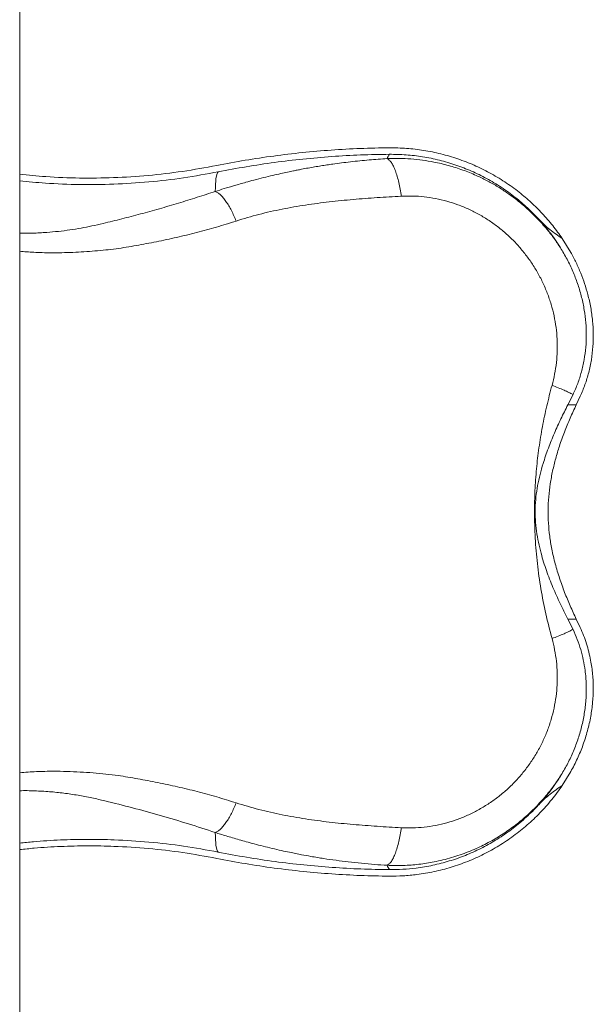
# Model space of a CAD drawing. Units: inches. Extents: x -23294 to 19491, y -162 to 246.
# Drawn here: x 67 to 83, y 140 to 168 of the extents above; entities that cross this region are included whole.
import ezdxf

# ---------------------------------------------------------------- set-up
doc = ezdxf.new("R2010")
doc.units = ezdxf.units.IN
doc.header["$MEASUREMENT"] = 0

msp = doc.modelspace()

# ---------------------------------------------------------------- linework, layer by layer
at = {"color": 7, "linetype": 'Continuous', "lineweight": 18}
for p, q in [((66.675, 43.789), (66.675, 235.676)), ((81.692, 162.456), (81.692, 162.456)), ((82.373, 161.896), (82.619, 161.496)), ((82.534, 157.081), (82.683, 157.382)), ((82.776, 157.081), (82.893, 157.33)), ((82.776, 157.081), (82.534, 157.081)), ((82.683, 150.583), (82.534, 150.884)), ((82.776, 150.884), (82.534, 150.884)), ((82.893, 150.635), (82.776, 150.884)), ((82.619, 146.469), (82.373, 146.069))]:
    msp.add_line(p, q, dxfattribs=at)
at = {"color": 7, "linetype": 'Continuous', "lineweight": 18, "flags": 128}
for points in [[(72.334, 163.261), (72.335, 163.371), (72.339, 163.471), (72.345, 163.559), (72.354, 163.636), (72.365, 163.701), (72.379, 163.754), (72.395, 163.796), (72.413, 163.827)], [(72.334, 144.704), (72.335, 144.594), (72.339, 144.494), (72.345, 144.406), (72.354, 144.329), (72.365, 144.264), (72.379, 144.211), (72.395, 144.169), (72.413, 144.138)]]:
    msp.add_lwpolyline(points, dxfattribs=at)
at = {"color": 7, "linetype": 'Continuous', "lineweight": 18}
for centre, start, end in [((77.752, 164.059), 143.9424, 161.2335), ((77.752, 143.906), 198.7628, 216.0648)]:
    msp.add_arc(centre, 0.47, start, end, dxfattribs=at)
for points, knots in [([(72.376, 164.011), (72.65, 164.063), (73.197, 164.167), (74.022, 164.29), (74.853, 164.389), (75.689, 164.461), (76.53, 164.509), (77.09, 164.519), (77.37, 164.524)], [0, 0, 0, 0, 0.165907, 0.331854, 0.497761, 0.66516, 0.832601, 1, 1, 1, 1]), ([(77.37, 164.524), (77.536, 164.521), (77.868, 164.516), (78.367, 164.455), (78.864, 164.354), (79.352, 164.21), (79.821, 164.027), (80.275, 163.805), (80.712, 163.543), (81.114, 163.253), (81.475, 162.946), (81.799, 162.623), (82.103, 162.275), (82.283, 162.023), (82.373, 161.896)], [0, 0, 0, 0, 0.084591, 0.169183, 0.256209, 0.343236, 0.428212, 0.513188, 0.60063, 0.688072, 0.765143, 0.842214, 0.921108, 1, 1, 1, 1]), ([(77.307, 164.21), (77.133, 164.199), (76.775, 164.175), (76.25, 164.121), (75.845, 164.069), (75.562, 164.028), (75.387, 164), (75.206, 163.971), (75.019, 163.938), (74.852, 163.907), (74.708, 163.879), (74.575, 163.852), (74.415, 163.819), (74.216, 163.775), (73.983, 163.722), (73.725, 163.659), (73.466, 163.593), (73.184, 163.516), (72.896, 163.434), (72.602, 163.346), (72.419, 163.288), (72.334, 163.261)], [0, 0, 0, 0, 0.10132, 0.20771, 0.308044, 0.341602, 0.37648, 0.412673, 0.450182, 0.489004, 0.513823, 0.536829, 0.570214, 0.610634, 0.658077, 0.712525, 0.769048, 0.817238, 0.886288, 0.9472, 1, 1, 1, 1]), ([(72.413, 163.827), (72.684, 163.878), (73.228, 163.981), (74.048, 164.103), (74.873, 164.202), (75.703, 164.274), (76.537, 164.322), (77.094, 164.331), (77.372, 164.336)], [0, 0, 0, 0, 0.165907, 0.331854, 0.497761, 0.66516, 0.832601, 1, 1, 1, 1]), ([(82.343, 161.592), (82.284, 161.683), (82.165, 161.863), (81.944, 162.151), (81.68, 162.454), (81.364, 162.763), (81.053, 163.023), (80.754, 163.239), (80.473, 163.419), (80.182, 163.582), (79.856, 163.74), (79.491, 163.887), (79.083, 164.017), (78.694, 164.109), (78.329, 164.17), (77.992, 164.205), (77.65, 164.221), (77.422, 164.214), (77.307, 164.21)], [0, 0, 0, 0, 0.054108, 0.1082856, 0.1816218, 0.2552334, 0.329138, 0.3847753, 0.4405935, 0.4965988, 0.5524143, 0.622974, 0.6951974, 0.769085, 0.8255956, 0.8830364, 0.9414018, 1, 1, 1, 1]), ([(77.307, 164.21), (77.327, 164.198), (77.367, 164.174), (77.428, 164.099), (77.487, 163.995), (77.544, 163.861), (77.597, 163.701), (77.644, 163.521), (77.683, 163.328), (77.704, 163.191), (77.714, 163.123)], [0, 0, 0, 0, 0.120518, 0.244796, 0.371718, 0.500002, 0.628281, 0.755203, 0.879481, 1, 1, 1, 1]), ([(77.372, 164.336), (77.533, 164.333), (77.854, 164.328), (78.338, 164.269), (78.82, 164.171), (79.292, 164.032), (79.747, 163.854), (80.186, 163.64), (80.611, 163.386), (81.005, 163.1), (81.369, 162.791), (81.584, 162.568), (81.692, 162.456)], [0, 0, 0, 0, 0.099375, 0.19875, 0.300984, 0.403219, 0.503061, 0.602903, 0.705642, 0.808381, 0.903885, 1, 1, 1, 1]), ([(66.675, 163.758), (66.926, 163.732), (67.503, 163.674), (68.409, 163.642), (69.397, 163.651), (70.391, 163.716), (71.389, 163.83), (72.047, 163.951), (72.376, 164.011)], [0, 0, 0, 0, 0.132251, 0.303288, 0.474211, 0.649433, 0.824778, 1, 1, 1, 1]), ([(66.675, 163.569), (66.922, 163.544), (67.498, 163.486), (68.407, 163.454), (69.404, 163.464), (70.408, 163.529), (71.416, 163.644), (72.081, 163.766), (72.413, 163.827)], [0, 0, 0, 0, 0.129263, 0.300889, 0.4724, 0.648226, 0.824175, 1, 1, 1, 1]), ([(72.937, 162.403), (72.916, 162.456), (72.872, 162.561), (72.8, 162.71), (72.722, 162.85), (72.642, 162.974), (72.56, 163.08), (72.481, 163.164), (72.404, 163.226), (72.357, 163.249), (72.334, 163.261)], [0, 0, 0, 0, 0.120897, 0.245242, 0.372002, 0.499999, 0.627999, 0.754759, 0.879102, 1, 1, 1, 1]), ([(72.937, 162.403), (73.156, 162.47), (73.593, 162.603), (74.265, 162.752), (74.945, 162.871), (75.631, 162.962), (76.321, 163.03), (77.016, 163.083), (77.481, 163.11), (77.714, 163.123)], [0, 0, 0, 0, 0.143442, 0.286408, 0.429135, 0.571695, 0.714214, 0.85683, 1, 1, 1, 1]), ([(77.714, 163.123), (77.824, 163.126), (78.044, 163.133), (78.376, 163.109), (78.707, 163.059), (79.034, 162.982), (79.355, 162.878), (79.667, 162.75), (79.97, 162.597), (80.26, 162.419), (80.537, 162.219), (80.797, 161.999), (81.039, 161.759), (81.263, 161.5), (81.467, 161.225), (81.649, 160.935), (81.808, 160.632), (81.943, 160.317), (82.054, 159.992), (82.138, 159.661), (82.196, 159.325), (82.227, 158.986), (82.23, 158.645), (82.206, 158.307), (82.157, 157.972), (82.102, 157.755), (82.075, 157.646)], [0, 0, 0, 0, 0.041656, 0.083201, 0.124928, 0.166859, 0.208508, 0.249968, 0.291509, 0.333325, 0.375041, 0.416447, 0.457858, 0.499536, 0.541286, 0.582835, 0.624315, 0.665992, 0.707849, 0.749576, 0.791132, 0.832769, 0.874663, 0.916563, 0.958261, 1, 1, 1, 1]), ([(81.692, 162.456), (81.743, 162.403), (81.845, 162.298), (82.07, 162.107), (82.251, 161.981), (82.373, 161.896)], [0, 0, 0, 0, 0.2479612, 0.4960374, 1, 1, 1, 1]), ([(81.692, 162.456), (81.81, 162.32), (81.988, 162.115), (82.198, 161.822), (82.295, 161.669), (82.343, 161.592)], [0, 0, 0, 0, 0.497426, 0.748716, 1, 1, 1, 1]), ([(82.683, 157.382), (82.73, 157.488), (82.824, 157.7), (82.931, 158.038), (83.01, 158.388), (83.057, 158.746), (83.072, 159.104), (83.058, 159.465), (83.013, 159.829), (82.937, 160.193), (82.833, 160.553), (82.699, 160.907), (82.539, 161.256), (82.408, 161.48), (82.343, 161.592)], [0, 0, 0, 0, 0.081779, 0.163554, 0.247733, 0.331912, 0.413243, 0.494575, 0.578207, 0.661845, 0.745316, 0.828789, 0.914392, 1, 1, 1, 1]), ([(82.893, 157.33), (82.94, 157.442), (83.035, 157.665), (83.142, 158.02), (83.219, 158.388), (83.262, 158.763), (83.273, 159.14), (83.253, 159.518), (83.2, 159.899), (83.121, 160.259), (83.022, 160.592), (82.909, 160.899), (82.776, 161.202), (82.671, 161.399), (82.618, 161.497)], [0, 0, 0, 0, 0.0869425, 0.1738815, 0.2633731, 0.352866, 0.4393886, 0.5259122, 0.6148969, 0.7038858, 0.7772685, 0.8506532, 0.9253259, 1, 1, 1, 1]), ([(82.075, 157.646), (82.023, 157.449), (81.919, 157.054), (81.794, 156.452), (81.694, 155.843), (81.622, 155.227), (81.578, 154.604), (81.562, 153.936), (81.583, 153.228), (81.645, 152.486), (81.749, 151.753), (81.889, 151.029), (82.013, 150.556), (82.075, 150.319)], [0, 0, 0, 0, 0.083653, 0.166934, 0.250015, 0.333141, 0.416682, 0.500772, 0.601138, 0.700726, 0.800076, 0.899685, 1, 1, 1, 1]), ([(82.683, 157.382), (82.643, 157.403), (82.564, 157.444), (82.42, 157.51), (82.258, 157.578), (82.135, 157.624), (82.075, 157.646)], [0, 0, 0, 0, 0.237127, 0.472026, 0.739686, 1, 1, 1, 1]), ([(82.534, 150.884), (82.459, 151.032), (82.308, 151.329), (82.098, 151.796), (81.91, 152.281), (81.772, 152.719), (81.679, 153.104), (81.623, 153.429), (81.589, 153.758), (81.583, 154.089), (81.607, 154.419), (81.656, 154.746), (81.727, 155.068), (81.829, 155.431), (81.966, 155.831), (82.14, 156.263), (82.331, 156.681), (82.466, 156.948), (82.534, 157.081)], [0, 0, 0, 0, 0.079646, 0.159532, 0.239311, 0.318812, 0.368008, 0.417369, 0.466669, 0.515782, 0.564985, 0.614358, 0.663797, 0.71309, 0.784689, 0.856475, 0.92832, 1, 1, 1, 1]), ([(82.776, 150.884), (82.717, 151.01), (82.6, 151.26), (82.438, 151.654), (82.291, 152.06), (82.165, 152.479), (82.069, 152.887), (82.004, 153.282), (81.968, 153.661), (81.958, 154.042), (81.975, 154.422), (82.021, 154.798), (82.09, 155.169), (82.179, 155.532), (82.293, 155.91), (82.433, 156.299), (82.597, 156.699), (82.716, 156.953), (82.776, 157.081)], [0, 0, 0, 0, 0.067295, 0.134861, 0.20244, 0.269848, 0.337009, 0.394217, 0.451628, 0.509018, 0.566194, 0.623222, 0.680422, 0.737669, 0.794763, 0.863136, 0.9316, 1, 1, 1, 1]), ([(82.683, 150.583), (82.643, 150.562), (82.564, 150.521), (82.42, 150.455), (82.258, 150.387), (82.135, 150.341), (82.075, 150.319)], [0, 0, 0, 0, 0.237128, 0.472032, 0.739689, 1, 1, 1, 1]), ([(82.343, 146.372), (82.408, 146.484), (82.538, 146.708), (82.702, 147.063), (82.84, 147.43), (82.948, 147.811), (83.023, 148.198), (83.066, 148.594), (83.071, 148.994), (83.041, 149.364), (82.985, 149.699), (82.909, 150.001), (82.811, 150.297), (82.725, 150.488), (82.683, 150.583)], [0, 0, 0, 0, 0.085579, 0.171155, 0.258993, 0.346825, 0.435928, 0.525024, 0.617147, 0.709268, 0.781138, 0.853009, 0.926503, 1, 1, 1, 1]), ([(82.618, 146.468), (82.685, 146.593), (82.817, 146.844), (82.978, 147.239), (83.108, 147.648), (83.2, 148.061), (83.256, 148.47), (83.275, 148.877), (83.256, 149.285), (83.207, 149.638), (83.142, 149.932), (83.074, 150.171), (82.992, 150.406), (82.926, 150.559), (82.893, 150.635)], [0, 0, 0, 0, 0.094967, 0.189929, 0.28775, 0.385564, 0.478509, 0.571447, 0.667495, 0.763541, 0.822272, 0.881004, 0.940501, 1, 1, 1, 1]), ([(82.075, 150.319), (82.102, 150.21), (82.157, 149.994), (82.206, 149.661), (82.23, 149.323), (82.227, 148.982), (82.196, 148.643), (82.139, 148.307), (82.055, 147.976), (81.945, 147.651), (81.81, 147.336), (81.651, 147.032), (81.469, 146.743), (81.266, 146.467), (81.041, 146.208), (80.798, 145.968), (80.539, 145.747), (80.263, 145.548), (79.972, 145.37), (79.67, 145.216), (79.357, 145.087), (79.037, 144.984), (78.71, 144.907), (78.378, 144.857), (78.045, 144.832), (77.824, 144.839), (77.714, 144.842)], [0, 0, 0, 0, 0.041652, 0.08319, 0.124855, 0.166825, 0.208614, 0.250148, 0.291691, 0.333486, 0.375349, 0.416872, 0.458314, 0.499931, 0.541755, 0.583311, 0.6247, 0.666294, 0.70809, 0.749786, 0.791283, 0.832812, 0.874624, 0.916524, 0.958264, 1, 1, 1, 1]), ([(77.307, 143.755), (77.462, 143.751), (77.767, 143.743), (78.22, 143.779), (78.604, 143.839), (78.919, 143.908), (79.17, 143.976), (79.414, 144.054), (79.651, 144.142), (79.943, 144.265), (80.284, 144.435), (80.666, 144.664), (81.028, 144.921), (81.368, 145.206), (81.683, 145.515), (81.947, 145.817), (82.166, 146.104), (82.284, 146.283), (82.343, 146.373)], [0, 0, 0, 0, 0.078893, 0.15609, 0.231576, 0.276049, 0.319902, 0.363133, 0.405742, 0.447729, 0.522691, 0.597311, 0.671604, 0.745584, 0.819269, 0.892676, 0.946371, 1, 1, 1, 1]), ([(82.343, 146.373), (82.245, 146.223), (82.098, 145.996), (81.874, 145.713), (81.753, 145.577), (81.692, 145.509)], [0, 0, 0, 0, 0.4974023, 0.7486959, 1, 1, 1, 1]), ([(82.373, 146.069), (82.273, 145.93), (82.073, 145.651), (81.732, 145.269), (81.363, 144.917), (80.966, 144.6), (80.544, 144.316), (80.101, 144.069), (79.638, 143.862), (79.159, 143.694), (78.667, 143.566), (78.202, 143.487), (77.769, 143.446), (77.503, 143.443), (77.37, 143.441)], [0, 0, 0, 0, 0.087177, 0.174356, 0.260435, 0.346822, 0.433209, 0.519288, 0.605397, 0.691813, 0.778229, 0.864337, 0.932168, 1, 1, 1, 1]), ([(82.373, 146.069), (82.253, 145.985), (82.072, 145.859), (81.847, 145.669), (81.744, 145.563), (81.692, 145.509)], [0, 0, 0, 0, 0.496862, 0.748497, 1, 1, 1, 1]), ([(72.334, 144.704), (72.357, 144.716), (72.404, 144.739), (72.481, 144.801), (72.56, 144.885), (72.642, 144.991), (72.722, 145.115), (72.8, 145.255), (72.872, 145.404), (72.916, 145.509), (72.937, 145.562)], [0, 0, 0, 0, 0.120897, 0.24524, 0.372, 0.5, 0.627997, 0.754758, 0.879103, 1, 1, 1, 1]), ([(77.714, 144.842), (77.481, 144.855), (77.016, 144.882), (76.321, 144.935), (75.63, 145.003), (74.944, 145.094), (74.265, 145.213), (73.593, 145.362), (73.156, 145.495), (72.937, 145.562)], [0, 0, 0, 0, 0.143246, 0.285841, 0.42835, 0.570899, 0.713615, 0.856569, 1, 1, 1, 1]), ([(81.692, 145.509), (81.659, 145.474), (81.514, 145.319), (81.24, 145.06), (80.856, 144.752), (80.448, 144.477), (80.018, 144.238), (79.57, 144.036), (79.105, 143.874), (78.629, 143.75), (78.179, 143.674), (77.759, 143.634), (77.501, 143.631), (77.372, 143.629)], [0, 0, 0, 0, 0.0299307, 0.1310627, 0.2325551, 0.3340483, 0.4351804, 0.5363478, 0.6378773, 0.7394056, 0.840573, 0.9202862, 1, 1, 1, 1]), ([(77.307, 143.755), (77.327, 143.767), (77.367, 143.791), (77.428, 143.866), (77.487, 143.97), (77.544, 144.104), (77.597, 144.264), (77.644, 144.444), (77.683, 144.637), (77.704, 144.774), (77.714, 144.842)], [0, 0, 0, 0, 0.120518, 0.244796, 0.371719, 0.5, 0.628282, 0.755202, 0.879481, 1, 1, 1, 1]), ([(72.413, 144.138), (72.082, 144.199), (71.42, 144.32), (70.416, 144.435), (69.485, 144.496), (68.63, 144.511), (67.852, 144.492), (67.2, 144.454), (66.808, 144.411), (66.675, 144.396)], [0, 0, 0, 0, 0.175148, 0.350419, 0.525567, 0.660362, 0.79527, 0.930178, 1, 1, 1, 1]), ([(72.334, 144.704), (72.384, 144.688), (72.489, 144.655), (72.653, 144.604), (72.833, 144.55), (73.027, 144.493), (73.236, 144.435), (73.469, 144.372), (73.716, 144.308), (73.982, 144.243), (74.237, 144.185), (74.467, 144.135), (74.659, 144.096), (74.864, 144.056), (75.134, 144.006), (75.466, 143.951), (75.827, 143.898), (76.191, 143.852), (76.563, 143.812), (76.938, 143.778), (77.186, 143.762), (77.307, 143.755)], [0, 0, 0, 0, 0.031106, 0.0652, 0.102289, 0.142379, 0.185474, 0.231582, 0.285572, 0.337914, 0.394658, 0.441282, 0.477768, 0.511312, 0.565269, 0.640798, 0.710614, 0.780805, 0.856357, 0.929418, 1, 1, 1, 1]), ([(72.376, 143.954), (72.049, 144.014), (71.394, 144.134), (70.401, 144.248), (69.48, 144.308), (68.634, 144.323), (67.865, 144.305), (67.211, 144.267), (66.816, 144.223), (66.675, 144.208)], [0, 0, 0, 0, 0.174357, 0.348836, 0.523193, 0.657373, 0.791664, 0.925954, 1, 1, 1, 1]), ([(77.37, 143.441), (77.093, 143.446), (76.537, 143.455), (75.704, 143.503), (74.871, 143.574), (74.037, 143.673), (73.204, 143.797), (72.652, 143.902), (72.376, 143.954)], [0, 0, 0, 0, 0.165906, 0.331853, 0.497759, 0.665159, 0.8326, 1, 1, 1, 1]), ([(77.372, 143.629), (77.097, 143.634), (76.545, 143.643), (75.718, 143.69), (74.89, 143.761), (74.062, 143.86), (73.235, 143.982), (72.687, 144.086), (72.413, 144.138)], [0, 0, 0, 0, 0.165906, 0.331853, 0.49776, 0.665159, 0.832601, 1, 1, 1, 1])]:
    msp.add_open_spline(points, degree=3, knots=knots, dxfattribs=at)
at = {"color": 8, "linetype": 'Continuous', "lineweight": 18}
for points, knots in [([(72.334, 163.261), (72.16, 163.203), (71.807, 163.087), (71.268, 162.92), (70.72, 162.759), (70.171, 162.607), (69.629, 162.466), (69.161, 162.35), (68.771, 162.261), (68.451, 162.198), (68.128, 162.146), (67.797, 162.103), (67.435, 162.07), (67.061, 162.051), (66.798, 162.053), (66.675, 162.055)], [0, 0, 0, 0, 0.095649, 0.194491, 0.296585, 0.396213, 0.494884, 0.592609, 0.65142, 0.705598, 0.761036, 0.817275, 0.872579, 0.940766, 1, 1, 1, 1]), ([(66.675, 161.528), (66.811, 161.518), (67.11, 161.494), (67.517, 161.484), (67.895, 161.486), (68.216, 161.495), (68.535, 161.512), (68.851, 161.536), (69.162, 161.565), (69.561, 161.611), (70.048, 161.696), (70.631, 161.803), (71.214, 161.928), (71.794, 162.068), (72.369, 162.224), (72.748, 162.344), (72.937, 162.403)], [0, 0, 0, 0, 0.061529, 0.13547, 0.184834, 0.234046, 0.2832, 0.332374, 0.381636, 0.430243, 0.523596, 0.618699, 0.713867, 0.809142, 0.904523, 1, 1, 1, 1]), ([(72.937, 145.562), (72.751, 145.62), (72.378, 145.738), (71.811, 145.892), (71.241, 146.03), (70.668, 146.153), (70.095, 146.26), (69.597, 146.345), (69.166, 146.397), (68.799, 146.431), (68.422, 146.457), (68.038, 146.473), (67.617, 146.479), (67.161, 146.471), (66.836, 146.447), (66.675, 146.435)], [0, 0, 0, 0, 0.094108, 0.18805, 0.281797, 0.37534, 0.468727, 0.560833, 0.617319, 0.675647, 0.734195, 0.793104, 0.85256, 0.927047, 1, 1, 1, 1]), ([(66.675, 145.913), (66.675, 145.913), (66.82, 145.919), (67.11, 145.912), (67.536, 145.89), (67.956, 145.846), (68.363, 145.785), (68.761, 145.709), (69.28, 145.587), (69.94, 145.421), (70.746, 145.2), (71.545, 144.963), (72.075, 144.789), (72.334, 144.704)], [0, 0, 0, 0, 0.000109, 0.069876, 0.140243, 0.208857, 0.279245, 0.348089, 0.416919, 0.560954, 0.708033, 0.857571, 1, 1, 1, 1])]:
    msp.add_open_spline(points, degree=3, knots=knots, dxfattribs=at)

doc.saveas('drawing.dxf')
